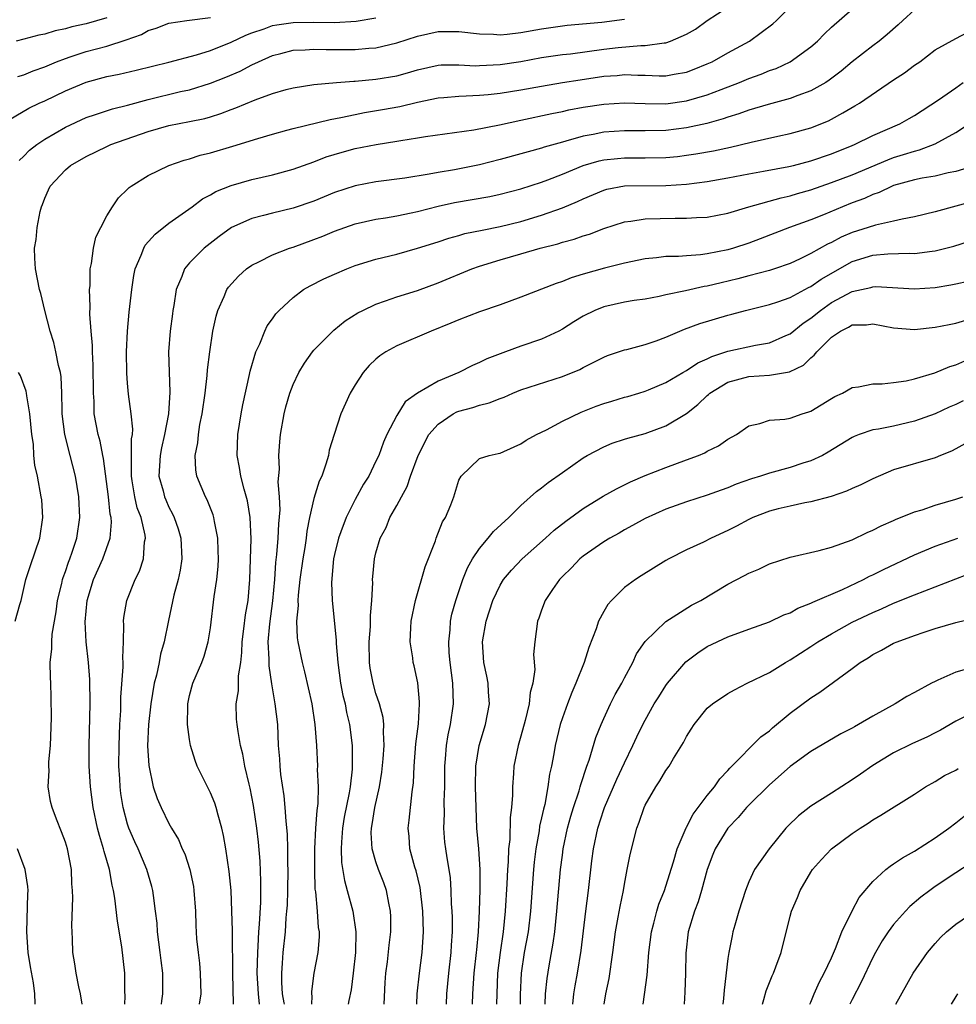
# Model space of a CAD drawing. Units: inches. Extents: x 2604000 to 2607000, y 1512000 to 1515000.
# Drawn here: x 2604407 to 2604497, y 1512000 to 1512095 of the extents above; entities that cross this region are included whole.
import ezdxf

# ---------------------------------------------------------------- set-up
doc = ezdxf.new("R2010")
doc.units = ezdxf.units.IN
doc.header["$MEASUREMENT"] = 0
doc.layers.add('LD26041512_2ft', color=254, linetype='Continuous')

msp = doc.modelspace()

# ---------------------------------------------------------------- linework, layer by layer
at = {"layer": 'LD26041512_2ft'}
for points, elevation in [([(2604412.63, 1512000), (2604412.472, 1512001), (2604412.298, 1512001.702), (2604412.026, 1512003), (2604411.916, 1512003.916), (2604411.729, 1512005), (2604411.683, 1512006.317), (2604411.613, 1512007.613), (2604411.715, 1512010.285), (2604411.692, 1512011), (2604411.634, 1512011.634), (2604411.578, 1512013), (2604411.189, 1512015), (2604411, 1512015.639), (2604410.637, 1512016.638), (2604410.141, 1512017.859), (2604409.707, 1512019), (2604409.573, 1512019.573), (2604409.323, 1512021), (2604409.419, 1512022.581), (2604409.398, 1512023), (2604409.405, 1512023.405), (2604409.553, 1512025), (2604409.648, 1512027.648), (2604409.638, 1512029.638), (2604409.589, 1512031), (2604409.551, 1512031.552), (2604409.531, 1512033), (2604409.685, 1512034.315), (2604409.677, 1512035), (2604409.729, 1512035.729), (2604410.107, 1512037.894), (2604410.245, 1512039), (2604410.642, 1512040.642), (2604410.714, 1512041), (2604410.778, 1512041.222), (2604411, 1512041.784), (2604411.3, 1512042.701), (2604411.426, 1512043), (2604411.668, 1512043.668), (2604412.1, 1512045), (2604412.393, 1512047), (2604412.299, 1512049), (2604411.985, 1512051), (2604411.475, 1512053), (2604410.94, 1512055), (2604410.696, 1512057), (2604410.675, 1512057.325), (2604410.665, 1512059), (2604410.589, 1512060.589), (2604410.52, 1512061), (2604410.338, 1512061.663), (2604410.083, 1512063), (2604409.892, 1512063.892), (2604409.517, 1512065), (2604409.009, 1512066.991), (2604408.616, 1512068.616), (2604408.485, 1512069), (2604408.106, 1512071), (2604408.04, 1512072.04), (2604408.024, 1512073), (2604408.167, 1512073.833), (2604408.258, 1512075), (2604408.555, 1512076.555), (2604408.68, 1512077), (2604408.782, 1512077.218), (2604409, 1512077.828), (2604409.377, 1512078.623), (2604409.538, 1512079), (2604411, 1512080.582), (2604411.493, 1512081), (2604413, 1512081.857), (2604415, 1512082.831), (2604415.378, 1512083), (2604419, 1512084.281), (2604421, 1512084.855), (2604423, 1512085.217), (2604424.468, 1512085.532), (2604425, 1512085.684), (2604425.999, 1512086.001), (2604427, 1512086.396), (2604427.451, 1512086.549), (2604429.333, 1512087.333), (2604431, 1512087.93), (2604432.316, 1512088.316), (2604433, 1512088.491), (2604435, 1512088.801), (2604437.192, 1512089), (2604438.864, 1512089.136), (2604439, 1512089.136), (2604441, 1512089.31), (2604443, 1512089.657), (2604444.056, 1512089.943), (2604445, 1512090.227), (2604447, 1512090.669), (2604447.309, 1512090.691), (2604449, 1512090.712), (2604450.622, 1512090.622), (2604451, 1512090.625), (2604453, 1512090.727), (2604455, 1512091.039), (2604457, 1512091.396), (2604459, 1512091.689), (2604459.774, 1512091.774), (2604463, 1512092.216), (2604464.382, 1512092.382), (2604466.572, 1512092.572), (2604467, 1512092.571), (2604468.84, 1512092.84), (2604469, 1512092.843), (2604469.442, 1512093), (2604471, 1512093.673), (2604471.847, 1512094.152), (2604473, 1512094.969), (2604475, 1512096.256)], 8060), ([(2604416.725, 1512000), (2604416.777, 1512000.777), (2604416.746, 1512001.254), (2604416.75, 1512003), (2604416.452, 1512005.548), (2604416.03, 1512008.03), (2604415.764, 1512010.236), (2604415.642, 1512011), (2604415.507, 1512011.506), (2604415.255, 1512013), (2604414.74, 1512014.74), (2604414.693, 1512015), (2604414.283, 1512016.283), (2604414.113, 1512017), (2604413.678, 1512019), (2604413.414, 1512021), (2604413.306, 1512023), (2604413.311, 1512025), (2604413.403, 1512029), (2604413.354, 1512031.354), (2604413.22, 1512033), (2604413.017, 1512035), (2604412.922, 1512036.922), (2604413.104, 1512039), (2604413.718, 1512041), (2604414.618, 1512043), (2604415.331, 1512045), (2604415.449, 1512046.551), (2604415.412, 1512047), (2604415.329, 1512047.329), (2604415.158, 1512049), (2604414.691, 1512052.691), (2604414.618, 1512053), (2604414.36, 1512054.36), (2604414.165, 1512055), (2604413.787, 1512057), (2604413.764, 1512058.236), (2604413.701, 1512059), (2604413.695, 1512061.695), (2604413.616, 1512063), (2604413.612, 1512063.612), (2604413.478, 1512065), (2604413.362, 1512066.638), (2604413.384, 1512067.384), (2604413.336, 1512069), (2604413.377, 1512069.377), (2604413.408, 1512071), (2604413.529, 1512071.529), (2604413.701, 1512073), (2604413.945, 1512074.055), (2604414.407, 1512075), (2604415, 1512076.131), (2604415.537, 1512077), (2604416.138, 1512077.861), (2604417, 1512078.684), (2604417.15, 1512078.85), (2604417.359, 1512079), (2604419, 1512080.007), (2604420.982, 1512081), (2604422.486, 1512081.514), (2604423, 1512081.635), (2604424.03, 1512081.97), (2604425, 1512082.204), (2604427.16, 1512082.84), (2604429.6, 1512083.6), (2604431, 1512084.015), (2604432.391, 1512084.391), (2604433, 1512084.571), (2604436.574, 1512085.426), (2604437.606, 1512085.606), (2604439, 1512085.921), (2604439.902, 1512086.098), (2604441.618, 1512086.382), (2604443.313, 1512086.687), (2604445, 1512087.094), (2604447, 1512087.509), (2604447.547, 1512087.547), (2604449, 1512087.693), (2604449.699, 1512087.699), (2604451, 1512087.773), (2604451.842, 1512087.842), (2604453, 1512087.96), (2604455, 1512088.283), (2604457, 1512088.648), (2604459, 1512088.986), (2604460.734, 1512089.266), (2604463, 1512089.599), (2604464.311, 1512089.689), (2604465, 1512089.757), (2604466.306, 1512089.694), (2604467, 1512089.692), (2604468.36, 1512089.64), (2604469, 1512089.649), (2604469.812, 1512089.812), (2604471, 1512090.009), (2604471.72, 1512090.279), (2604473, 1512090.795), (2604473.455, 1512091), (2604475, 1512091.877), (2604477.061, 1512093), (2604479.324, 1512094.676), (2604479.685, 1512095), (2604481.724, 1512097)], 8062), ([(2604420.267, 1512000), (2604420.321, 1512000.321), (2604420.416, 1512001), (2604420.427, 1512001.573), (2604420.414, 1512003), (2604420.239, 1512004.239), (2604420.153, 1512005), (2604420.013, 1512005.987), (2604419.89, 1512007), (2604419.849, 1512007.848), (2604419.718, 1512009), (2604419.502, 1512010.498), (2604419.453, 1512011), (2604419.36, 1512011.36), (2604418.867, 1512013), (2604418.026, 1512015), (2604417.701, 1512015.701), (2604417.132, 1512017), (2604417, 1512017.385), (2604416.565, 1512019), (2604416.351, 1512020.351), (2604416.276, 1512021), (2604416.247, 1512021.753), (2604416.17, 1512023), (2604416.185, 1512025), (2604416.269, 1512027), (2604416.356, 1512028.356), (2604416.361, 1512029.639), (2604416.585, 1512032.585), (2604416.572, 1512033), (2604416.537, 1512033.463), (2604416.617, 1512035), (2604416.655, 1512036.655), (2604416.625, 1512037), (2604416.66, 1512037.34), (2604416.93, 1512039), (2604417.741, 1512041), (2604418.166, 1512041.834), (2604418.531, 1512043), (2604418.646, 1512044.646), (2604418.723, 1512045), (2604418.693, 1512045.307), (2604418.308, 1512047), (2604417.946, 1512047.946), (2604417.702, 1512049), (2604417.462, 1512050.539), (2604417.37, 1512051), (2604417.393, 1512051.393), (2604417.382, 1512053), (2604417.394, 1512054.606), (2604417.473, 1512055), (2604417.514, 1512055.514), (2604417.361, 1512057), (2604417.091, 1512058.909), (2604417, 1512059.954), (2604416.925, 1512060.925), (2604416.913, 1512063), (2604417.006, 1512065), (2604417.168, 1512066.832), (2604417.411, 1512069), (2604417.625, 1512070.375), (2604417.745, 1512071), (2604418.316, 1512072.316), (2604418.566, 1512073), (2604418.721, 1512073.279), (2604419.66, 1512074.34), (2604421, 1512075.418), (2604423.24, 1512077), (2604424.242, 1512077.757), (2604425, 1512078.146), (2604425.533, 1512078.467), (2604427, 1512079.053), (2604429, 1512079.617), (2604431, 1512080.079), (2604433, 1512080.634), (2604435, 1512081.349), (2604436.193, 1512081.807), (2604437.723, 1512082.277), (2604439, 1512082.619), (2604441.021, 1512083.021), (2604443, 1512083.318), (2604443.397, 1512083.397), (2604445, 1512083.643), (2604445.783, 1512083.783), (2604450.439, 1512084.439), (2604452.92, 1512084.92), (2604455, 1512085.355), (2604457.985, 1512086.014), (2604459, 1512086.214), (2604459.642, 1512086.358), (2604461, 1512086.608), (2604463, 1512086.918), (2604465, 1512087.042), (2604467, 1512086.972), (2604469, 1512086.949), (2604471, 1512087.22), (2604473, 1512087.809), (2604474.335, 1512088.336), (2604476.115, 1512089), (2604477, 1512089.373), (2604478.202, 1512089.798), (2604479, 1512090.143), (2604479.64, 1512090.36), (2604481.007, 1512091), (2604483, 1512092.435), (2604483.645, 1512093), (2604484.314, 1512093.686), (2604485, 1512094.338), (2604487, 1512096.087)], 8064), ([(2604404.947, 1512085.053), (2604407.47, 1512086.53), (2604408.463, 1512087), (2604409, 1512087.235), (2604411, 1512088.19), (2604413, 1512089.036), (2604415, 1512089.564), (2604416.201, 1512089.799), (2604417.824, 1512090.176), (2604421, 1512090.95), (2604423.667, 1512091.667), (2604425, 1512092.097), (2604427, 1512092.902), (2604428.428, 1512093.572), (2604429, 1512093.789), (2604430.184, 1512094.184), (2604431, 1512094.488), (2604431.426, 1512094.574), (2604433, 1512094.803), (2604435, 1512094.813), (2604437, 1512094.785), (2604439.094, 1512094.906), (2604441, 1512095.242)], 8056), ([(2604415, 1512095.251), (2604413, 1512094.678), (2604411.633, 1512094.367), (2604411, 1512094.18), (2604410.015, 1512093.985), (2604409, 1512093.668), (2604408.426, 1512093.574), (2604407, 1512093.177), (2604406.26, 1512093)], 8052), ([(2604406.422, 1512089.578), (2604407, 1512089.754), (2604407.882, 1512090.118), (2604409, 1512090.517), (2604410.152, 1512091), (2604411, 1512091.322), (2604411.461, 1512091.461), (2604413, 1512091.976), (2604415, 1512092.521), (2604416.881, 1512093.119), (2604418.354, 1512093.646), (2604419, 1512094.003), (2604419.77, 1512094.23), (2604421, 1512094.73), (2604422.726, 1512095), (2604425, 1512095.288)], 8054), ([(2604406.539, 1512081.461), (2604407, 1512081.883), (2604407.541, 1512082.459), (2604408.233, 1512083), (2604409, 1512083.529), (2604411, 1512084.685), (2604413, 1512085.619), (2604413.894, 1512085.894), (2604415.551, 1512086.449), (2604417, 1512086.805), (2604419, 1512087.368), (2604422.117, 1512088.117), (2604423, 1512088.301), (2604425, 1512088.919), (2604426.493, 1512089.507), (2604427.893, 1512090.107), (2604429, 1512090.688), (2604429.649, 1512091), (2604431, 1512091.608), (2604431.805, 1512091.805), (2604433, 1512092.128), (2604434.159, 1512092.159), (2604435, 1512092.228), (2604436.177, 1512092.177), (2604439, 1512092.177), (2604440.309, 1512092.309), (2604441, 1512092.347), (2604443, 1512092.819), (2604445, 1512093.464), (2604447, 1512093.911), (2604448.094, 1512093.906), (2604449, 1512093.929), (2604451, 1512093.683), (2604452.341, 1512093.659), (2604453, 1512093.606), (2604453.659, 1512093.659), (2604455, 1512093.832), (2604457, 1512094.183), (2604459, 1512094.474), (2604459.473, 1512094.527), (2604462.825, 1512094.825), (2604465, 1512095.104)], 8058), ([(2604493, 1512096.012), (2604491.886, 1512095), (2604491.446, 1512094.554), (2604490.376, 1512093.624), (2604489.603, 1512093), (2604489, 1512092.548), (2604487, 1512090.984), (2604485.916, 1512090.084), (2604484.781, 1512089.219), (2604484.437, 1512089), (2604483, 1512088.181), (2604481.739, 1512087.739), (2604481, 1512087.44), (2604478.887, 1512086.886), (2604477, 1512086.325), (2604476.036, 1512085.964), (2604475, 1512085.652), (2604474.524, 1512085.476), (2604472.953, 1512085.047), (2604471, 1512084.621), (2604469, 1512084.371), (2604467, 1512084.318), (2604465, 1512084.333), (2604463, 1512084.194), (2604461.976, 1512083.976), (2604461, 1512083.808), (2604459.326, 1512083.326), (2604459, 1512083.25), (2604457.248, 1512082.753), (2604457, 1512082.661), (2604455.687, 1512082.314), (2604455, 1512082.106), (2604453, 1512081.565), (2604451, 1512081.046), (2604448.568, 1512080.568), (2604447, 1512080.322), (2604446.15, 1512080.15), (2604443.77, 1512079.77), (2604441, 1512079.413), (2604439, 1512079.03), (2604437, 1512078.367), (2604435, 1512077.553), (2604433, 1512076.861), (2604431, 1512076.379), (2604430.147, 1512076.147), (2604429, 1512075.874), (2604427.044, 1512075), (2604425.859, 1512074.141), (2604424.409, 1512073), (2604423, 1512071.576), (2604422.509, 1512071), (2604422.259, 1512070.26), (2604421.713, 1512069), (2604421.481, 1512067.481), (2604421.379, 1512067), (2604421.329, 1512066.671), (2604421.11, 1512065), (2604420.964, 1512063), (2604421.085, 1512059.085), (2604420.959, 1512057), (2604420.587, 1512055), (2604420.28, 1512053.719), (2604420.149, 1512053), (2604420.036, 1512051), (2604420.428, 1512049.572), (2604420.568, 1512049), (2604420.692, 1512048.692), (2604421, 1512048.012), (2604421.356, 1512047.356), (2604421.517, 1512047), (2604421.895, 1512045.895), (2604422.16, 1512045), (2604422.24, 1512043), (2604422.08, 1512041.92), (2604421.89, 1512041), (2604421.487, 1512039.487), (2604420.944, 1512037.056), (2604420.529, 1512035), (2604420.191, 1512033.809), (2604420.042, 1512033), (2604419.793, 1512031.793), (2604419.581, 1512031), (2604419.252, 1512029), (2604419.017, 1512027.017), (2604418.939, 1512024.939), (2604419.051, 1512023.051), (2604419.487, 1512021), (2604419.878, 1512019.877), (2604420.251, 1512019), (2604421, 1512017.472), (2604421.262, 1512017), (2604421.916, 1512015.916), (2604422.288, 1512015), (2604422.521, 1512014.521), (2604423.026, 1512013), (2604423.363, 1512011.363), (2604423.418, 1512011), (2604423.556, 1512009), (2604423.595, 1512007.595), (2604423.677, 1512006.323), (2604423.812, 1512005), (2604423.958, 1512003.958), (2604424.029, 1512003), (2604424.078, 1512001), (2604423.92, 1512000)], 8066), ([(2604427.244, 1512000), (2604427.177, 1512003), (2604427.13, 1512006.87), (2604427.141, 1512007.141), (2604427.092, 1512009), (2604426.998, 1512011), (2604426.815, 1512012.815), (2604426.498, 1512015), (2604426.287, 1512016.287), (2604426.115, 1512017), (2604425.742, 1512018.258), (2604425.556, 1512019), (2604425.421, 1512019.421), (2604425, 1512020.429), (2604423.742, 1512023), (2604423.54, 1512023.54), (2604423.091, 1512025), (2604423, 1512025.563), (2604422.805, 1512027), (2604422.815, 1512028.815), (2604422.829, 1512029), (2604423, 1512029.802), (2604423.313, 1512031), (2604424.179, 1512033), (2604424.396, 1512033.604), (2604424.798, 1512035), (2604425, 1512036.338), (2604425.384, 1512039.384), (2604425.616, 1512041), (2604425.742, 1512042.258), (2604425.775, 1512043), (2604425.769, 1512043.769), (2604425.734, 1512045), (2604425.401, 1512046.599), (2604425.348, 1512047), (2604425.27, 1512047.27), (2604424.695, 1512048.695), (2604424.525, 1512049), (2604423.702, 1512051), (2604423.603, 1512051.603), (2604423.54, 1512053), (2604423.792, 1512054.208), (2604423.841, 1512055), (2604423.993, 1512055.993), (2604424.2, 1512057), (2604424.493, 1512059), (2604424.7, 1512060.7), (2604424.731, 1512061.269), (2604424.937, 1512063), (2604425.245, 1512065), (2604425.549, 1512066.451), (2604425.711, 1512067), (2604426.327, 1512068.327), (2604426.598, 1512069), (2604426.76, 1512069.24), (2604427.715, 1512070.285), (2604428.507, 1512071), (2604429, 1512071.357), (2604429.678, 1512071.678), (2604431, 1512072.369), (2604432.644, 1512073), (2604433, 1512073.114), (2604435, 1512073.826), (2604435.85, 1512074.15), (2604437, 1512074.638), (2604439, 1512075.353), (2604441, 1512075.793), (2604441.925, 1512075.925), (2604443, 1512076.111), (2604444.402, 1512076.402), (2604445, 1512076.542), (2604447, 1512077.06), (2604448.594, 1512077.406), (2604450.305, 1512077.695), (2604451.997, 1512078.003), (2604453, 1512078.215), (2604455, 1512078.729), (2604457, 1512079.376), (2604457.602, 1512079.602), (2604459, 1512080.157), (2604461, 1512080.992), (2604462.553, 1512081.447), (2604463, 1512081.542), (2604464.325, 1512081.675), (2604465, 1512081.725), (2604467, 1512081.709), (2604469, 1512081.758), (2604470.132, 1512081.868), (2604471, 1512081.971), (2604471.897, 1512082.102), (2604473.59, 1512082.409), (2604475.237, 1512082.763), (2604477.251, 1512083.252), (2604479.817, 1512083.817), (2604481, 1512084.06), (2604483, 1512084.606), (2604484.7, 1512085.3), (2604485, 1512085.451), (2604486.082, 1512086.081), (2604487.263, 1512086.737), (2604487.687, 1512087), (2604491, 1512089.255), (2604492.053, 1512089.947), (2604493, 1512090.659), (2604493.516, 1512091), (2604495, 1512092.142), (2604497, 1512093.261), (2604498.152, 1512093.848)], 8068), ([(2604429.762, 1512000), (2604429.646, 1512001), (2604429.534, 1512003), (2604429.573, 1512005), (2604429.629, 1512005.629), (2604429.681, 1512007), (2604429.751, 1512007.751), (2604429.862, 1512009.862), (2604429.892, 1512011.892), (2604429.808, 1512013.808), (2604429.646, 1512015.645), (2604429.488, 1512017), (2604429.179, 1512019.179), (2604428.856, 1512020.856), (2604428.744, 1512021.256), (2604428.337, 1512023), (2604428.14, 1512024.14), (2604427.908, 1512025), (2604427.678, 1512026.323), (2604427.587, 1512027), (2604427.541, 1512027.541), (2604427.509, 1512029), (2604427.72, 1512030.281), (2604427.715, 1512031.715), (2604427.931, 1512033), (2604428.049, 1512033.951), (2604428.09, 1512035), (2604428.249, 1512036.249), (2604428.394, 1512037.606), (2604428.64, 1512039), (2604428.821, 1512041), (2604428.928, 1512044.928), (2604428.861, 1512047), (2604428.596, 1512048.596), (2604428.267, 1512049.733), (2604427.936, 1512051), (2604427.82, 1512051.82), (2604427.607, 1512053), (2604427.667, 1512055), (2604427.975, 1512057), (2604428.135, 1512057.865), (2604428.791, 1512060.791), (2604428.858, 1512061.142), (2604429.401, 1512063), (2604429.776, 1512063.776), (2604430.255, 1512065), (2604430.495, 1512065.505), (2604431, 1512066.18), (2604431.332, 1512066.668), (2604431.659, 1512067), (2604433, 1512068.23), (2604434.013, 1512069), (2604434.633, 1512069.367), (2604435.962, 1512070.038), (2604437, 1512070.503), (2604438.172, 1512071), (2604439, 1512071.316), (2604441, 1512071.944), (2604443, 1512072.436), (2604445, 1512072.998), (2604447, 1512073.626), (2604448.031, 1512073.969), (2604449, 1512074.228), (2604449.592, 1512074.408), (2604451.243, 1512074.757), (2604453, 1512075.101), (2604455, 1512075.582), (2604457, 1512076.177), (2604459, 1512076.894), (2604460.477, 1512077.523), (2604461, 1512077.779), (2604463, 1512078.613), (2604463.306, 1512078.694), (2604465, 1512079.01), (2604469, 1512079.06), (2604471, 1512079.187), (2604473, 1512079.429), (2604475, 1512079.788), (2604477, 1512080.185), (2604478.43, 1512080.43), (2604480.892, 1512080.892), (2604481.333, 1512081), (2604483, 1512081.447), (2604485, 1512082.124), (2604487, 1512082.914), (2604487.209, 1512083), (2604489, 1512083.868), (2604491.597, 1512085), (2604492.491, 1512085.509), (2604493, 1512085.809), (2604495.335, 1512087.336), (2604497, 1512088.476), (2604497.717, 1512089)], 8070), ([(2604432.15, 1512000), (2604432.136, 1512000.136), (2604431.985, 1512001), (2604431.907, 1512002.093), (2604431.899, 1512003), (2604431.985, 1512003.985), (2604432.031, 1512005), (2604432.248, 1512007), (2604432.336, 1512008.336), (2604432.404, 1512009), (2604432.441, 1512009.559), (2604432.483, 1512011), (2604432.516, 1512013), (2604432.493, 1512013.507), (2604432.485, 1512015), (2604432.443, 1512016.442), (2604432.312, 1512017.688), (2604432.243, 1512019), (2604432.138, 1512020.138), (2604431.824, 1512022.176), (2604431.732, 1512023), (2604431.703, 1512023.703), (2604431.594, 1512025), (2604431.508, 1512027), (2604431.276, 1512029), (2604430.939, 1512030.939), (2604430.675, 1512032.676), (2604430.69, 1512033.31), (2604430.594, 1512035), (2604430.731, 1512036.731), (2604431.041, 1512038.959), (2604431.235, 1512041), (2604431.339, 1512042.661), (2604431.435, 1512043.435), (2604431.559, 1512045), (2604431.616, 1512046.384), (2604431.744, 1512047.744), (2604431.683, 1512049), (2604431.556, 1512050.444), (2604431.68, 1512051.68), (2604431.614, 1512053), (2604431.703, 1512054.297), (2604431.77, 1512055), (2604432.123, 1512057), (2604432.305, 1512057.695), (2604432.69, 1512059), (2604433, 1512059.831), (2604433.56, 1512061), (2604434.099, 1512061.901), (2604434.869, 1512063), (2604435, 1512063.154), (2604436.915, 1512065.085), (2604438.024, 1512065.977), (2604439.25, 1512066.75), (2604439.737, 1512067), (2604441, 1512067.601), (2604441.906, 1512067.906), (2604443, 1512068.313), (2604445, 1512068.928), (2604447, 1512069.644), (2604450.251, 1512071), (2604451, 1512071.278), (2604453, 1512071.888), (2604455, 1512072.443), (2604456.857, 1512073), (2604458.563, 1512073.437), (2604459, 1512073.581), (2604460.132, 1512073.868), (2604461, 1512074.184), (2604461.635, 1512074.365), (2604463, 1512074.912), (2604465, 1512075.548), (2604465.609, 1512075.609), (2604467, 1512075.838), (2604469.907, 1512075.907), (2604471, 1512075.89), (2604471.96, 1512075.96), (2604473, 1512075.992), (2604475, 1512076.379), (2604477.022, 1512077), (2604480.128, 1512077.872), (2604481, 1512078.061), (2604481.714, 1512078.285), (2604483, 1512078.651), (2604485, 1512079.331), (2604487, 1512080.087), (2604490.453, 1512081.547), (2604491, 1512081.744), (2604491.967, 1512082.033), (2604493, 1512082.383), (2604493.509, 1512082.491), (2604495, 1512083.064), (2604497, 1512084.165), (2604498.697, 1512085.303)], 8072), ([(2604498.995, 1512081.005), (2604497, 1512080.406), (2604496.271, 1512080.271), (2604495, 1512079.967), (2604493.763, 1512079.763), (2604493, 1512079.594), (2604491, 1512079.054), (2604490.863, 1512079), (2604489.616, 1512078.384), (2604489, 1512078.193), (2604488.192, 1512077.808), (2604487, 1512077.365), (2604486.075, 1512077), (2604484.219, 1512076.219), (2604483, 1512075.734), (2604480.95, 1512075), (2604478.097, 1512073.903), (2604477, 1512073.501), (2604475.521, 1512073), (2604475, 1512072.842), (2604473, 1512072.441), (2604472.355, 1512072.355), (2604471, 1512072.275), (2604470.209, 1512072.21), (2604469, 1512072.2), (2604468.083, 1512072.083), (2604467, 1512071.988), (2604465, 1512071.565), (2604463.065, 1512071.066), (2604461, 1512070.491), (2604459.846, 1512070.154), (2604459, 1512069.79), (2604458.405, 1512069.595), (2604455, 1512068.258), (2604453, 1512067.539), (2604451, 1512066.848), (2604449, 1512066.082), (2604448.244, 1512065.756), (2604446.323, 1512065), (2604443, 1512063.588), (2604441.963, 1512063), (2604441.38, 1512062.62), (2604441, 1512062.301), (2604440.329, 1512061.671), (2604439.763, 1512061), (2604439, 1512059.815), (2604438.511, 1512059), (2604437.619, 1512057), (2604436.952, 1512055), (2604436.489, 1512053.511), (2604436.398, 1512053), (2604436.165, 1512052.165), (2604435.754, 1512051), (2604435.508, 1512050.492), (2604435, 1512048.825), (2604434.587, 1512047), (2604434.32, 1512045.68), (2604434.243, 1512045), (2604434.111, 1512044.111), (2604433.921, 1512043), (2604433.658, 1512041), (2604433.49, 1512039.49), (2604433.464, 1512039), (2604433.481, 1512038.519), (2604433.334, 1512037), (2604433.385, 1512035.385), (2604433.44, 1512035), (2604433.86, 1512033), (2604434.108, 1512032.108), (2604434.796, 1512029), (2604435.096, 1512027), (2604435.248, 1512025), (2604435.343, 1512023), (2604435.328, 1512022.672), (2604435.403, 1512021), (2604435.379, 1512019.379), (2604435.275, 1512018.725), (2604435.17, 1512017), (2604435.07, 1512015), (2604435.051, 1512013), (2604435.108, 1512011.108), (2604435.153, 1512010.847), (2604435.329, 1512009), (2604435.426, 1512007.426), (2604435.505, 1512007), (2604435.501, 1512006.499), (2604435.371, 1512005), (2604434.991, 1512003), (2604434.759, 1512001.241), (2604434.762, 1512001), (2604434.791, 1512000.791), (2604434.768, 1512000)], 8074), ([(2604500.103, 1512077.897), (2604497, 1512077.046), (2604495, 1512076.513), (2604493, 1512076.029), (2604491.815, 1512075.815), (2604491, 1512075.605), (2604489.235, 1512075.235), (2604488.534, 1512075), (2604487, 1512074.523), (2604485.93, 1512074.07), (2604485, 1512073.563), (2604484.607, 1512073.393), (2604483, 1512072.478), (2604481.974, 1512071.974), (2604481, 1512071.526), (2604479.48, 1512071), (2604479, 1512070.849), (2604477, 1512070.34), (2604475.949, 1512070.051), (2604474.334, 1512069.665), (2604473, 1512069.327), (2604472.71, 1512069.29), (2604470.89, 1512068.89), (2604469, 1512068.503), (2604468.352, 1512068.352), (2604467, 1512068.094), (2604465.935, 1512067.935), (2604465, 1512067.775), (2604463, 1512067.347), (2604462.143, 1512067), (2604461, 1512066.435), (2604460.107, 1512065.893), (2604459, 1512065.185), (2604458.646, 1512065), (2604457, 1512064.221), (2604455, 1512063.534), (2604453.514, 1512063), (2604451.694, 1512062.306), (2604451, 1512061.951), (2604450.33, 1512061.67), (2604449, 1512061), (2604447, 1512060.162), (2604445.001, 1512058.999), (2604443.833, 1512058.167), (2604443, 1512056.858), (2604442.055, 1512055), (2604441.713, 1512054.286), (2604441.262, 1512053), (2604441, 1512052.432), (2604440.295, 1512051), (2604439.797, 1512050.203), (2604439, 1512048.736), (2604438.109, 1512047), (2604437.603, 1512045.603), (2604437.364, 1512045), (2604437, 1512043.437), (2604436.91, 1512043), (2604436.713, 1512040.713), (2604436.775, 1512039), (2604437.164, 1512035.164), (2604437.161, 1512034.839), (2604437.306, 1512033), (2604437.573, 1512031), (2604437.802, 1512029.802), (2604438.008, 1512029), (2604438.165, 1512028.164), (2604438.45, 1512027), (2604438.694, 1512025), (2604438.707, 1512024.707), (2604438.707, 1512023), (2604438.695, 1512022.696), (2604438.499, 1512021), (2604438.418, 1512020.418), (2604437.942, 1512018.058), (2604437.77, 1512017), (2604437.657, 1512015.657), (2604437.631, 1512015), (2604437.681, 1512013.681), (2604437.947, 1512011.947), (2604438.221, 1512011), (2604438.758, 1512009), (2604439.059, 1512007), (2604439.011, 1512005), (2604438.789, 1512003), (2604438.587, 1512001.413), (2604438.373, 1512000.373), (2604438.305, 1512000)], 8076), ([(2604441.78, 1512000), (2604441.895, 1512002.105), (2604441.966, 1512003), (2604442.116, 1512004.116), (2604442.276, 1512005.723), (2604442.422, 1512007), (2604442.433, 1512008.433), (2604442.408, 1512009), (2604442.233, 1512009.767), (2604442.011, 1512011), (2604441.742, 1512011.742), (2604441.252, 1512013), (2604441, 1512013.742), (2604440.633, 1512015), (2604440.544, 1512016.544), (2604440.564, 1512017), (2604440.643, 1512017.357), (2604440.897, 1512019), (2604441.346, 1512021), (2604441.576, 1512022.424), (2604441.702, 1512023.702), (2604441.786, 1512025), (2604441.714, 1512026.285), (2604441.745, 1512027), (2604441.683, 1512027.683), (2604441.346, 1512029), (2604441, 1512030.02), (2604440.716, 1512031), (2604440.444, 1512032.445), (2604440.364, 1512033), (2604440.343, 1512035), (2604440.461, 1512036.461), (2604440.473, 1512037), (2604440.455, 1512037.545), (2604440.59, 1512039), (2604440.687, 1512040.687), (2604440.67, 1512041), (2604440.688, 1512041.312), (2604440.857, 1512043), (2604441, 1512043.59), (2604441.409, 1512045), (2604441.967, 1512046.033), (2604442.345, 1512047), (2604443, 1512048.148), (2604443.452, 1512049), (2604444.014, 1512049.986), (2604444.345, 1512051), (2604445.078, 1512053), (2604446.094, 1512055), (2604447, 1512056.027), (2604448.458, 1512057), (2604448.799, 1512057.201), (2604449, 1512057.28), (2604450.364, 1512057.635), (2604451, 1512057.861), (2604451.945, 1512058.055), (2604453, 1512058.5), (2604453.38, 1512058.62), (2604454.211, 1512059), (2604455, 1512059.324), (2604459, 1512060.608), (2604460.7, 1512061.299), (2604461, 1512061.47), (2604461.969, 1512061.969), (2604463, 1512062.481), (2604463.37, 1512062.63), (2604465, 1512063.176), (2604465.225, 1512063.225), (2604467, 1512063.709), (2604468.071, 1512064.07), (2604469, 1512064.415), (2604470.812, 1512065.189), (2604472.271, 1512065.729), (2604475, 1512066.547), (2604475.367, 1512066.633), (2604476.683, 1512067), (2604479, 1512067.554), (2604479.823, 1512067.823), (2604481, 1512068.245), (2604482.784, 1512069.216), (2604483, 1512069.315), (2604483.996, 1512070.004), (2604487, 1512071.724), (2604489, 1512072.339), (2604490.447, 1512072.447), (2604492.505, 1512072.505), (2604493, 1512072.484), (2604494.725, 1512072.725), (2604495, 1512072.747), (2604496.805, 1512073.195), (2604498.314, 1512073.686)], 8078), ([(2604444.959, 1512000), (2604444.977, 1512001.023), (2604445.197, 1512003), (2604445.466, 1512005), (2604445.582, 1512007), (2604445.533, 1512009), (2604445.275, 1512011.274), (2604444.878, 1512012.878), (2604444.763, 1512013.237), (2604444.282, 1512015), (2604444.194, 1512016.194), (2604444.109, 1512017), (2604444.215, 1512017.784), (2604444.501, 1512020.501), (2604444.63, 1512021.369), (2604444.699, 1512023), (2604444.853, 1512025.147), (2604445.093, 1512027.093), (2604445.199, 1512029), (2604445.195, 1512029.195), (2604445.033, 1512031.033), (2604444.691, 1512032.691), (2604444.606, 1512033), (2604444.555, 1512033.445), (2604444.316, 1512035), (2604444.358, 1512036.357), (2604444.406, 1512037), (2604444.829, 1512039), (2604445.748, 1512042.252), (2604446.733, 1512044.733), (2604446.82, 1512045), (2604447.432, 1512046.568), (2604447.699, 1512047), (2604448.227, 1512048.227), (2604448.522, 1512049), (2604449, 1512050.602), (2604449.231, 1512051), (2604451, 1512052.682), (2604451.925, 1512053), (2604452.81, 1512053.19), (2604453, 1512053.216), (2604453.36, 1512053.361), (2604455, 1512054.115), (2604455.518, 1512054.482), (2604456.504, 1512055), (2604457.465, 1512055.465), (2604459, 1512056.29), (2604460.821, 1512057.179), (2604462.258, 1512057.742), (2604463, 1512058.015), (2604463.774, 1512058.226), (2604465, 1512058.603), (2604465.318, 1512058.681), (2604466.401, 1512059), (2604467, 1512059.188), (2604467.322, 1512059.322), (2604469, 1512060.045), (2604470.647, 1512061), (2604471, 1512061.19), (2604472.078, 1512061.922), (2604473, 1512062.307), (2604473.451, 1512062.549), (2604475, 1512063.057), (2604477.648, 1512063.648), (2604479, 1512063.878), (2604480.573, 1512064.573), (2604481, 1512064.746), (2604482.247, 1512065.753), (2604483, 1512066.242), (2604483.932, 1512067), (2604485, 1512067.743), (2604487, 1512068.828), (2604488.787, 1512069.213), (2604489, 1512069.286), (2604489.29, 1512069.289), (2604493, 1512069.069), (2604495, 1512069.221), (2604496.536, 1512069.464), (2604497, 1512069.551), (2604498.184, 1512069.816)], 8080), ([(2604447.819, 1512000), (2604447.849, 1512001), (2604448.033, 1512003), (2604448.27, 1512005), (2604448.296, 1512005.704), (2604448.378, 1512007), (2604448.375, 1512008.375), (2604448.353, 1512009), (2604448.3, 1512009.7), (2604448.276, 1512011), (2604448.195, 1512012.196), (2604448.068, 1512013), (2604447.861, 1512014.139), (2604447.734, 1512015), (2604447.656, 1512015.656), (2604447.555, 1512017), (2604447.615, 1512018.385), (2604447.594, 1512019.595), (2604447.645, 1512021), (2604447.639, 1512023), (2604447.709, 1512023.709), (2604447.795, 1512025), (2604447.968, 1512026.033), (2604448.186, 1512027), (2604448.488, 1512029), (2604448.415, 1512031), (2604448.153, 1512033), (2604448.076, 1512033.924), (2604448.02, 1512035), (2604448.153, 1512036.154), (2604448.199, 1512037), (2604448.331, 1512037.67), (2604448.698, 1512039), (2604449.388, 1512041), (2604449.845, 1512042.155), (2604450.331, 1512043), (2604451, 1512044.012), (2604451.846, 1512045), (2604452.356, 1512045.644), (2604453.821, 1512047), (2604455, 1512048.16), (2604456.503, 1512049.497), (2604457, 1512049.856), (2604457.634, 1512050.366), (2604459, 1512051.356), (2604461, 1512052.765), (2604461.41, 1512053), (2604463, 1512053.834), (2604463.821, 1512054.179), (2604465, 1512054.552), (2604465.325, 1512054.675), (2604467, 1512055.114), (2604469, 1512055.841), (2604471, 1512057.05), (2604472.095, 1512057.905), (2604473, 1512058.779), (2604473.126, 1512058.874), (2604473.251, 1512059), (2604475, 1512060.051), (2604477, 1512060.628), (2604479, 1512060.743), (2604480.935, 1512061.065), (2604482.285, 1512061.715), (2604483, 1512062.414), (2604483.336, 1512062.664), (2604483.572, 1512063), (2604485, 1512064.406), (2604485.872, 1512065), (2604486.634, 1512065.366), (2604487, 1512065.592), (2604488.387, 1512065.613), (2604489, 1512065.683), (2604491, 1512065.298), (2604493, 1512065.164), (2604495, 1512065.367), (2604496.356, 1512065.644), (2604497, 1512065.76), (2604497.96, 1512066.04)], 8082), ([(2604450.33, 1512000), (2604450.359, 1512001), (2604450.486, 1512003), (2604450.717, 1512005), (2604450.732, 1512005.268), (2604450.912, 1512007), (2604451.009, 1512009), (2604451.072, 1512011.072), (2604451.066, 1512013), (2604450.933, 1512015), (2604450.755, 1512017), (2604450.664, 1512019), (2604450.617, 1512021), (2604450.652, 1512023), (2604450.973, 1512025), (2604451.593, 1512027), (2604451.971, 1512029), (2604451.869, 1512030.131), (2604451.82, 1512031), (2604451.691, 1512031.691), (2604451.406, 1512033), (2604451.285, 1512035), (2604451.638, 1512037), (2604452.295, 1512039), (2604453, 1512040.482), (2604453.316, 1512041), (2604454.078, 1512041.922), (2604455.128, 1512043), (2604457.386, 1512045), (2604458.219, 1512045.78), (2604459.342, 1512046.658), (2604461, 1512047.864), (2604462.946, 1512049.054), (2604464.218, 1512049.782), (2604465.568, 1512050.432), (2604467, 1512051.047), (2604469, 1512051.826), (2604471, 1512052.56), (2604472.166, 1512053), (2604472.758, 1512053.241), (2604473, 1512053.407), (2604474.078, 1512053.922), (2604475, 1512054.573), (2604475.824, 1512055), (2604477, 1512055.84), (2604478.061, 1512056.061), (2604479, 1512056.388), (2604480.478, 1512056.478), (2604481, 1512056.598), (2604482.164, 1512057), (2604482.807, 1512057.194), (2604483, 1512057.267), (2604485, 1512058.505), (2604485.317, 1512058.683), (2604486.065, 1512059), (2604487, 1512059.544), (2604487.609, 1512059.609), (2604489, 1512059.9), (2604489.897, 1512059.897), (2604491, 1512060.027), (2604492.198, 1512060.198), (2604493, 1512060.388), (2604494.98, 1512060.981), (2604496.43, 1512061.57), (2604497, 1512061.725), (2604497.876, 1512062.124)], 8084), ([(2604406.148, 1512037), (2604406.587, 1512038.586), (2604406.726, 1512039), (2604407.179, 1512041), (2604407.621, 1512042.379), (2604408.522, 1512045), (2604408.813, 1512047), (2604408.712, 1512048.712), (2604408.673, 1512049), (2604408.294, 1512051), (2604408.042, 1512052.042), (2604407.966, 1512053), (2604407.914, 1512054.086), (2604407.757, 1512055), (2604407.572, 1512057), (2604407.262, 1512058.738), (2604407.242, 1512059), (2604407.206, 1512059.206), (2604406.675, 1512060.675), (2604406.477, 1512061)], 8058), ([(2604497.725, 1512058.276), (2604497, 1512057.912), (2604496.358, 1512057.642), (2604495, 1512057.015), (2604493, 1512056.285), (2604491, 1512055.834), (2604489.527, 1512055.528), (2604489, 1512055.448), (2604487.665, 1512055), (2604487.182, 1512054.818), (2604487, 1512054.725), (2604484.688, 1512053.312), (2604484.125, 1512053), (2604483, 1512052.468), (2604482.234, 1512052.235), (2604481, 1512051.821), (2604479, 1512051.289), (2604478.146, 1512051), (2604477.265, 1512050.735), (2604475.788, 1512050.213), (2604475, 1512049.868), (2604474.35, 1512049.65), (2604473, 1512049.15), (2604471, 1512048.522), (2604469, 1512047.811), (2604467, 1512046.91), (2604465.782, 1512046.218), (2604465, 1512045.804), (2604464.498, 1512045.503), (2604463.575, 1512045), (2604463, 1512044.642), (2604461, 1512043.251), (2604460.694, 1512043), (2604459.875, 1512042.126), (2604459, 1512041.296), (2604458.715, 1512041), (2604458.062, 1512040.062), (2604457.353, 1512039), (2604457, 1512038.051), (2604456.732, 1512037.268), (2604456.611, 1512037), (2604456.329, 1512035), (2604456.221, 1512033.779), (2604456.327, 1512032.327), (2604456.14, 1512031), (2604455.885, 1512030.115), (2604455.797, 1512029), (2604455.414, 1512027.414), (2604455, 1512025.904), (2604454.733, 1512025), (2604454.32, 1512023), (2604454.281, 1512022.282), (2604454.174, 1512021), (2604454.181, 1512020.181), (2604454.094, 1512019), (2604453.956, 1512018.044), (2604453.916, 1512015.915), (2604453.795, 1512015), (2604453.762, 1512013.762), (2604453.688, 1512013), (2604453.627, 1512011.627), (2604453.469, 1512009), (2604453.277, 1512007), (2604452.987, 1512005.014), (2604452.749, 1512003), (2604452.664, 1512001), (2604452.647, 1512000)], 8086), ([(2604497.876, 1512054.124), (2604497, 1512053.617), (2604496.597, 1512053.404), (2604495.541, 1512053), (2604495, 1512052.776), (2604491, 1512051.605), (2604489, 1512050.746), (2604487.842, 1512050.158), (2604487, 1512049.799), (2604486.456, 1512049.544), (2604484.961, 1512049.039), (2604483, 1512048.503), (2604482.414, 1512048.414), (2604481, 1512048.104), (2604479.838, 1512047.839), (2604479, 1512047.624), (2604477.398, 1512047), (2604477, 1512046.812), (2604475.836, 1512046.163), (2604475, 1512045.733), (2604473.371, 1512045), (2604472.628, 1512044.628), (2604471, 1512043.885), (2604469.293, 1512043), (2604469, 1512042.834), (2604466.626, 1512041.374), (2604466.057, 1512041), (2604465, 1512040.234), (2604463.732, 1512039), (2604463.389, 1512038.612), (2604463, 1512037.931), (2604462.502, 1512037), (2604462.264, 1512036.264), (2604461.555, 1512034.446), (2604461.097, 1512033), (2604460.316, 1512031), (2604459.908, 1512030.092), (2604459.488, 1512029), (2604459, 1512027.656), (2604458.789, 1512027), (2604458.306, 1512025), (2604458.168, 1512024.168), (2604457.946, 1512023), (2604457.768, 1512022.232), (2604457.609, 1512021), (2604457.294, 1512019.294), (2604457.17, 1512018.83), (2604457, 1512018.013), (2604456.808, 1512017.193), (2604456.753, 1512016.753), (2604456.438, 1512015), (2604456.281, 1512013.719), (2604456.211, 1512013), (2604455.92, 1512009), (2604455.689, 1512007), (2604455.326, 1512005), (2604455.029, 1512003), (2604454.94, 1512000.94), (2604454.932, 1512000)], 8088), ([(2604457.346, 1512000), (2604457.387, 1512001), (2604457.521, 1512002.479), (2604457.722, 1512003.723), (2604458.111, 1512005.889), (2604458.264, 1512007), (2604458.473, 1512009), (2604458.831, 1512013), (2604459, 1512014.395), (2604459.078, 1512015), (2604459.496, 1512017), (2604459.823, 1512018.177), (2604460.076, 1512019), (2604460.613, 1512020.614), (2604460.724, 1512021), (2604460.772, 1512021.228), (2604461.368, 1512023), (2604461.583, 1512023.582), (2604462.243, 1512025.757), (2604462.741, 1512027), (2604463, 1512027.585), (2604463.655, 1512029), (2604464.099, 1512029.901), (2604464.742, 1512031), (2604465, 1512031.513), (2604465.8, 1512033), (2604466.173, 1512033.827), (2604467, 1512035.015), (2604469, 1512036.97), (2604471.475, 1512038.525), (2604472.367, 1512039), (2604475, 1512040.55), (2604476.6, 1512041.4), (2604477, 1512041.633), (2604477.978, 1512042.022), (2604479, 1512042.517), (2604481, 1512043.158), (2604483.805, 1512043.805), (2604485, 1512044.139), (2604487, 1512044.854), (2604488.456, 1512045.545), (2604489, 1512045.774), (2604489.804, 1512046.197), (2604491, 1512046.713), (2604491.191, 1512046.809), (2604493, 1512047.542), (2604493.756, 1512047.756), (2604495, 1512048.176), (2604497, 1512048.759), (2604497.676, 1512049)], 8090), ([(2604459.999, 1512000), (2604460.105, 1512001), (2604460.225, 1512001.775), (2604460.448, 1512003), (2604460.804, 1512005.196), (2604461.263, 1512009), (2604461.521, 1512011), (2604461.853, 1512013.853), (2604462.007, 1512015), (2604462.43, 1512017), (2604463, 1512018.794), (2604463.074, 1512019), (2604464.259, 1512021.741), (2604465, 1512023.31), (2604465.822, 1512025), (2604466.188, 1512025.812), (2604466.765, 1512027), (2604467, 1512027.444), (2604467.881, 1512029), (2604468.305, 1512029.695), (2604469, 1512030.772), (2604469.17, 1512031), (2604470.936, 1512033.064), (2604472.078, 1512033.922), (2604473, 1512034.53), (2604475, 1512035.494), (2604477, 1512036.227), (2604479, 1512036.911), (2604480.406, 1512037.594), (2604481, 1512037.791), (2604481.759, 1512038.241), (2604483, 1512038.716), (2604483.181, 1512038.819), (2604486.059, 1512040.059), (2604488.074, 1512041), (2604488.677, 1512041.323), (2604489, 1512041.465), (2604490.013, 1512041.987), (2604493, 1512043.389), (2604495, 1512044.231), (2604497.21, 1512045)], 8092), ([(2604463.043, 1512000), (2604463.21, 1512001), (2604463.512, 1512002.488), (2604463.879, 1512005), (2604464.139, 1512007), (2604464.407, 1512008.407), (2604464.571, 1512009.429), (2604464.907, 1512011), (2604465, 1512011.591), (2604465.274, 1512013), (2604465.535, 1512014.465), (2604466.189, 1512017), (2604466.429, 1512017.571), (2604466.896, 1512019), (2604467, 1512019.221), (2604468.04, 1512021), (2604468.431, 1512021.569), (2604469, 1512022.573), (2604469.303, 1512023), (2604469.743, 1512023.743), (2604470.711, 1512025.288), (2604471, 1512025.868), (2604471.438, 1512026.562), (2604471.729, 1512027), (2604473, 1512028.587), (2604473.494, 1512029), (2604475, 1512030.012), (2604475.633, 1512030.367), (2604476.853, 1512031), (2604479, 1512032.049), (2604480.543, 1512033), (2604481, 1512033.244), (2604483, 1512034.541), (2604483.668, 1512035), (2604485, 1512035.784), (2604487, 1512036.882), (2604489, 1512037.833), (2604489.823, 1512038.177), (2604491, 1512038.718), (2604493, 1512039.541), (2604497, 1512041.087), (2604499, 1512041.841)], 8094), ([(2604466.81, 1512000), (2604467.179, 1512002.822), (2604467.362, 1512005), (2604467.606, 1512007), (2604467.836, 1512007.836), (2604468.126, 1512009), (2604468.327, 1512009.673), (2604468.86, 1512011), (2604469, 1512011.401), (2604469.747, 1512013.747), (2604470.099, 1512015), (2604470.954, 1512017.046), (2604471, 1512017.112), (2604471.635, 1512018.366), (2604473, 1512020.145), (2604473.695, 1512021), (2604474.219, 1512021.781), (2604475, 1512022.588), (2604475.188, 1512022.813), (2604478.186, 1512025.814), (2604479, 1512026.411), (2604479.309, 1512026.691), (2604481, 1512028.121), (2604483, 1512029.591), (2604483.877, 1512030.123), (2604487, 1512032.409), (2604487.781, 1512033), (2604488.538, 1512033.462), (2604489, 1512033.765), (2604489.815, 1512034.185), (2604491, 1512034.852), (2604491.337, 1512035), (2604493, 1512035.611), (2604493.942, 1512035.942), (2604495, 1512036.273), (2604497, 1512036.864), (2604498.734, 1512037.266)], 8096), ([(2604498.494, 1512032.494), (2604497, 1512032.066), (2604495.283, 1512031.282), (2604495, 1512031.179), (2604494.646, 1512031), (2604493, 1512030.089), (2604492.284, 1512029.716), (2604491.146, 1512029), (2604489, 1512027.831), (2604487.611, 1512027), (2604487.21, 1512026.79), (2604487, 1512026.652), (2604485.9, 1512026.1), (2604483, 1512024.424), (2604481, 1512022.969), (2604479, 1512021.197), (2604477, 1512019.214), (2604476.798, 1512019), (2604475.97, 1512018.03), (2604475, 1512017.005), (2604473.768, 1512015), (2604473.541, 1512014.46), (2604472.995, 1512013.005), (2604472.454, 1512011), (2604472.113, 1512009.887), (2604471.762, 1512009), (2604471.155, 1512007), (2604470.936, 1512004.936), (2604470.904, 1512003), (2604470.831, 1512001.169), (2604470.753, 1512000)], 8098), ([(2604499, 1512028.347), (2604497, 1512027.334), (2604495.536, 1512026.465), (2604495, 1512026.217), (2604494.193, 1512025.806), (2604492.807, 1512025.194), (2604491, 1512024.288), (2604489, 1512023.059), (2604487.796, 1512022.204), (2604487, 1512021.662), (2604485, 1512020.381), (2604483, 1512019.136), (2604481.802, 1512018.199), (2604480.791, 1512017.209), (2604480.594, 1512017), (2604478.961, 1512015), (2604477.559, 1512013), (2604477, 1512011.816), (2604476.676, 1512011), (2604476.047, 1512009), (2604475.656, 1512007.657), (2604475.482, 1512007), (2604475.392, 1512006.608), (2604475.085, 1512005), (2604475, 1512004.411), (2604474.619, 1512001.381), (2604474.574, 1512000.574), (2604474.5, 1512000)], 8100), ([(2604478.337, 1512000), (2604478.469, 1512000.469), (2604478.687, 1512001.313), (2604479.258, 1512002.742), (2604479.382, 1512003), (2604479.626, 1512003.626), (2604480.126, 1512005), (2604481, 1512008.5), (2604481.142, 1512009), (2604481.705, 1512010.296), (2604481.985, 1512011), (2604483, 1512012.756), (2604483.162, 1512013), (2604484.035, 1512013.965), (2604485, 1512014.996), (2604487, 1512016.485), (2604487.755, 1512017), (2604488.524, 1512017.476), (2604489, 1512017.806), (2604489.753, 1512018.247), (2604493, 1512020.282), (2604494.085, 1512021), (2604495, 1512021.524), (2604495.913, 1512022.087), (2604497, 1512022.613), (2604497.248, 1512022.752)], 8102), ([(2604482.912, 1512000), (2604483, 1512000.206), (2604483.319, 1512001), (2604483.836, 1512002.164), (2604484.297, 1512003), (2604485, 1512004.488), (2604485.39, 1512005.39), (2604485.984, 1512007), (2604486.979, 1512009.021), (2604487.681, 1512010.32), (2604489, 1512011.853), (2604490.249, 1512013), (2604490.66, 1512013.341), (2604491, 1512013.549), (2604491.846, 1512014.154), (2604493, 1512014.795), (2604495, 1512016.059), (2604496.338, 1512017), (2604497, 1512017.507), (2604497.82, 1512018.18)], 8104), ([(2604408.075, 1512000), (2604408.067, 1512000.067), (2604408.058, 1512001), (2604407.918, 1512002.082), (2604407.617, 1512003.617), (2604407.417, 1512005), (2604407.274, 1512007), (2604407.368, 1512010.632), (2604407.389, 1512011), (2604407.36, 1512011.36), (2604407.122, 1512013), (2604406.383, 1512015)], 8058), ([(2604498.405, 1512013.596), (2604497, 1512012.695), (2604495, 1512011.366), (2604494.484, 1512011), (2604493.64, 1512010.36), (2604492.563, 1512009.437), (2604492.14, 1512009), (2604491, 1512007.717), (2604490.465, 1512007), (2604489.887, 1512006.113), (2604489.248, 1512005), (2604489, 1512004.535), (2604487.875, 1512002.125), (2604487, 1512000.478), (2604486.772, 1512000)], 8106), ([(2604491.201, 1512000), (2604492.892, 1512003), (2604494.276, 1512005), (2604495, 1512005.877), (2604495.54, 1512006.46), (2604496.103, 1512007), (2604497, 1512007.741), (2604498.844, 1512009)], 8108), ([(2604497.183, 1512001), (2604497, 1512000.74), (2604496.54, 1512000)], 8110)]:
    msp.add_lwpolyline(points, dxfattribs=dict(at, elevation=elevation))

doc.saveas('drawing.dxf')
